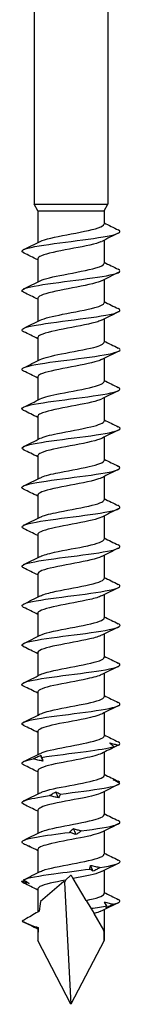
# Model space of a CAD drawing. Units: millimetres. Extents: x -18 to 46, y -324 to 0.
# Drawn here: x -4 to 4, y -160 to -80 of the extents above; entities that cross this region are included whole.
import ezdxf

# ---------------------------------------------------------------- set-up
doc = ezdxf.new("R2010")
doc.units = ezdxf.units.MM

# ---------------------------------------------------------------- blocks, each defined once
blk = doc.blocks.new('SWD80X160-Front')
at = {"layer": ''}
for p, q in [((-3, -65), (-3, -95)), ((3, -65), (3, -95)), ((-3, -95), (3, -95)), ((-2.7, -95.52), (-3, -95)), ((2.7, -95.52), (3, -95)), ((-2.7, -95.52), (2.7, -95.52)), ((-2.7, -95.52), (-2.7, -98.11)), ((2.7, -95.52), (2.7, -96.607)), ((2.7, -97.917), (2.7, -99.807)), ((-2.7, -99.42), (-2.7, -101.31)), ((2.7, -101.117), (2.7, -103.007)), ((-2.7, -102.62), (-2.7, -104.51)), ((2.7, -104.317), (2.7, -106.207)), ((-2.7, -105.82), (-2.7, -107.71)), ((2.7, -107.517), (2.7, -109.407)), ((-2.7, -109.02), (-2.7, -110.91)), ((2.7, -110.717), (2.7, -112.607)), ((-2.7, -112.22), (-2.7, -114.11)), ((2.7, -113.917), (2.7, -115.807)), ((-2.7, -115.42), (-2.7, -117.31)), ((2.7, -117.117), (2.7, -119.007)), ((-2.7, -118.62), (-2.7, -120.51)), ((2.7, -120.317), (2.7, -122.207)), ((-2.7, -121.82), (-2.7, -123.71)), ((2.7, -123.517), (2.7, -125.407)), ((-2.7, -125.02), (-2.7, -126.91)), ((2.7, -126.717), (2.7, -128.607)), ((-2.7, -128.22), (-2.7, -130.11)), ((2.7, -129.917), (2.7, -131.807)), ((-2.7, -131.42), (-2.7, -133.31)), ((2.7, -133.117), (2.7, -135.007)), ((-2.7, -134.62), (-2.7, -136.51)), ((2.7, -136.317), (2.7, -138.207)), ((-2.7, -137.82), (-2.7, -139.71)), ((2.7, -139.517), (2.7, -141.407)), ((-2.7, -141.02), (-2.7, -142.91)), ((2.7, -142.717), (2.7, -144.607)), ((-2.7, -144.22), (-2.7, -146.11)), ((2.7, -145.917), (2.7, -147.807)), ((-2.7, -147.42), (-2.7, -149.31)), ((-0.46, -149.9), (0, -149.5)), ((2.7, -149.117), (2.7, -151.007)), ((-0.595, -150.017), (-2.481, -151.656)), ((-0.518, -150.111), (0, -160)), ((1.24, -151.564), (0.172, -149.787)), ((-2.7, -150.62), (-2.7, -152.499)), ((1.24, -151.564), (1.623, -152.201)), ((1.623, -152.201), (1.879, -152.627)), ((2.692, -153.98), (1.879, -152.627)), ((2.7, -152.317), (2.7, -154.813)), ((-2.7, -153.82), (-2.7, -154.813)), ((0, -160), (-2.7, -154.813)), ((2.7, -154.813), (0, -160))]:
    blk.add_line(p, q, dxfattribs=at)
for major_axis, ratio, start_param, end_param in [((-1.41, 10.437), 0.220598, 5.926695, 5.955829), ((-1.191, -12.242), 0.197957, 3.762031, 3.791425), ((-1.41, 10.437), 0.220598, 0.615203, 0.730518), ((-1.41, 10.437), 0.220598, 0.901533, 1.021156), ((-1.191, -12.242), 0.197957, 2.027478, 2.104024)]:
    blk.add_ellipse((0, -160), major_axis=major_axis, ratio=ratio, start_param=start_param, end_param=end_param, dxfattribs=at)
for points, knots in [([(-2.503, -98.011), (-2.502, -98.011), (-2.501, -98.011), (-2.501, -98.01), (-2.143, -97.831), (-1.29, -97.652), (-0.348, -97.473), (0.63, -97.287), (1.661, -97.101), (2.221, -96.915), (2.531, -96.812), (2.689, -96.71), (2.69, -96.607)], [107.198542, 107.198542, 107.198542, 107.198542, 107.20082, 107.20082, 107.20082, 108.255652, 108.255652, 108.255652, 109.351134, 109.351134, 109.351134, 109.955743, 109.955743, 109.955743, 109.955743]), ([(-3.853, -98.949), (-4.076, -98.839), (-4.034, -98.729), (-3.711, -98.618), (-3.235, -98.456), (-2.16, -98.294), (-0.919, -98.131), (0.311, -97.971), (1.673, -97.81), (2.626, -97.649), (3.583, -97.487), (4.104, -97.326), (3.981, -97.164), (3.96, -97.135), (3.918, -97.106), (3.859, -97.078)], [106.547601, 106.547601, 106.547601, 106.547601, 107.196856, 107.196856, 107.196856, 108.153008, 108.153008, 108.153008, 109.10116, 109.10116, 109.10116, 110.052284, 110.052284, 110.052284, 110.222293, 110.222293, 110.222293, 110.222293]), ([(2.5, -98.015), (2.441, -98.046), (2.369, -98.076), (2.283, -98.107), (1.776, -98.285), (0.821, -98.464), (-0.126, -98.643), (-1.073, -98.822), (-1.977, -99.001), (-2.407, -99.18), (-2.599, -99.26), (-2.693, -99.34), (-2.692, -99.42)], [-109.571351, -109.571351, -109.571351, -109.571351, -109.392238, -109.392238, -109.392238, -108.338211, -108.338211, -108.338211, -107.284533, -107.284533, -107.284533, -106.81415, -106.81415, -106.81415, -106.81415]), ([(-2.503, -101.211), (-2.172, -101.047), (-1.435, -100.882), (-0.583, -100.718), (0.357, -100.536), (1.399, -100.355), (2.033, -100.173), (2.458, -100.051), (2.689, -99.929), (2.693, -99.807)], [100.915357, 100.915357, 100.915357, 100.915357, 101.884004, 101.884004, 101.884004, 102.95433, 102.95433, 102.95433, 103.672558, 103.672558, 103.672558, 103.672558]), ([(-3.853, -102.149), (-3.953, -102.102), (-4.004, -102.055), (-4, -102.007), (-3.985, -101.846), (-3.327, -101.685), (-2.289, -101.524), (-1.253, -101.363), (0.136, -101.202), (1.328, -101.041), (2.518, -100.88), (3.481, -100.72), (3.837, -100.559), (4.045, -100.465), (4.043, -100.371), (3.851, -100.278)], [100.264415, 100.264415, 100.264415, 100.264415, 100.542976, 100.542976, 100.542976, 101.492431, 101.492431, 101.492431, 102.44021, 102.44021, 102.44021, 103.386491, 103.386491, 103.386491, 103.939107, 103.939107, 103.939107, 103.939107]), ([(2.499, -101.215), (2.429, -101.252), (2.339, -101.288), (2.229, -101.325), (1.695, -101.503), (0.727, -101.682), (-0.217, -101.861), (-1.161, -102.039), (-2.042, -102.218), (-2.444, -102.396), (-2.612, -102.471), (-2.694, -102.545), (-2.692, -102.62)], [-103.288166, -103.288166, -103.288166, -103.288166, -103.073225, -103.073225, -103.073225, -102.02123, -102.02123, -102.02123, -100.969559, -100.969559, -100.969559, -100.530965, -100.530965, -100.530965, -100.530965]), ([(-2.502, -104.411), (-2.182, -104.253), (-1.491, -104.095), (-0.678, -103.936), (0.245, -103.756), (1.288, -103.576), (1.949, -103.396), (2.425, -103.267), (2.689, -103.137), (2.695, -103.007)], [94.632171, 94.632171, 94.632171, 94.632171, 95.564618, 95.564618, 95.564618, 96.625037, 96.625037, 96.625037, 97.389372, 97.389372, 97.389372, 97.389372]), ([(-3.857, -105.349), (-4.132, -105.213), (-3.985, -105.076), (-3.436, -104.94), (-2.768, -104.773), (-1.521, -104.607), (-0.218, -104.441), (1.061, -104.278), (2.359, -104.115), (3.149, -103.952), (3.914, -103.794), (4.183, -103.636), (3.859, -103.478)], [93.98123, 93.98123, 93.98123, 93.98123, 94.785306, 94.785306, 94.785306, 95.764138, 95.764138, 95.764138, 96.724748, 96.724748, 96.724748, 97.655922, 97.655922, 97.655922, 97.655922]), ([(2.499, -104.415), (2.42, -104.456), (2.318, -104.496), (2.192, -104.537), (1.641, -104.715), (0.663, -104.894), (-0.277, -105.072), (-1.216, -105.25), (-2.083, -105.428), (-2.467, -105.606), (-2.62, -105.678), (-2.694, -105.749), (-2.692, -105.82)], [-97.00498, -97.00498, -97.00498, -97.00498, -96.766044, -96.766044, -96.766044, -95.715938, -95.715938, -95.715938, -94.666133, -94.666133, -94.666133, -94.24778, -94.24778, -94.24778, -94.24778]), ([(-2.501, -107.611), (-2.194, -107.459), (-1.548, -107.308), (-0.777, -107.156), (0.128, -106.978), (1.169, -106.8), (1.855, -106.622), (2.387, -106.483), (2.69, -106.345), (2.696, -106.207)], [88.348986, 88.348986, 88.348986, 88.348986, 89.243635, 89.243635, 89.243635, 90.292603, 90.292603, 90.292603, 91.106187, 91.106187, 91.106187, 91.106187]), ([(-3.851, -108.549), (-4.007, -108.474), (-4.042, -108.399), (-3.938, -108.324), (-3.716, -108.162), (-2.86, -108), (-1.713, -107.839), (-0.568, -107.677), (0.839, -107.516), (1.947, -107.354), (3.053, -107.193), (3.832, -107.032), (3.975, -106.871), (4.031, -106.806), (3.986, -106.742), (3.852, -106.678)], [87.698045, 87.698045, 87.698045, 87.698045, 88.140777, 88.140777, 88.140777, 89.092705, 89.092705, 89.092705, 90.043655, 90.043655, 90.043655, 90.993671, 90.993671, 90.993671, 91.372737, 91.372737, 91.372737, 91.372737]), ([(2.499, -107.615), (2.416, -107.658), (2.306, -107.701), (2.172, -107.744), (1.611, -107.922), (0.631, -108.1), (-0.307, -108.278), (-1.244, -108.455), (-2.103, -108.633), (-2.477, -108.811), (-2.624, -108.881), (-2.694, -108.95), (-2.692, -109.02)], [-90.721795, -90.721795, -90.721795, -90.721795, -90.46985, -90.46985, -90.46985, -89.421494, -89.421494, -89.421494, -88.373417, -88.373417, -88.373417, -87.964594, -87.964594, -87.964594, -87.964594]), ([(-2.5, -110.811), (-2.206, -110.666), (-1.603, -110.52), (-0.874, -110.375), (0.027, -110.195), (1.085, -110.016), (1.796, -109.837), (2.362, -109.693), (2.69, -109.55), (2.697, -109.407)], [82.065801, 82.065801, 82.065801, 82.065801, 82.922742, 82.922742, 82.922742, 83.979766, 83.979766, 83.979766, 84.823002, 84.823002, 84.823002, 84.823002]), ([(-3.859, -111.749), (-3.87, -111.744), (-3.88, -111.739), (-3.89, -111.733), (-4.188, -111.57), (-3.844, -111.407), (-2.995, -111.244), (-2.148, -111.082), (-0.821, -110.919), (0.45, -110.756), (1.718, -110.593), (2.896, -110.431), (3.509, -110.268), (4, -110.138), (4.118, -110.008), (3.855, -109.878)], [81.414859, 81.414859, 81.414859, 81.414859, 81.445942, 81.445942, 81.445942, 82.406042, 82.406042, 82.406042, 83.364828, 83.364828, 83.364828, 84.322351, 84.322351, 84.322351, 85.089551, 85.089551, 85.089551, 85.089551]), ([(2.499, -110.815), (2.415, -110.859), (2.304, -110.902), (2.167, -110.945), (1.605, -111.123), (0.626, -111.3), (-0.31, -111.478), (-1.246, -111.656), (-2.102, -111.833), (-2.477, -112.011), (-2.624, -112.081), (-2.694, -112.15), (-2.693, -112.22)], [-84.43861, -84.43861, -84.43861, -84.43861, -84.183815, -84.183815, -84.183815, -83.137073, -83.137073, -83.137073, -82.090587, -82.090587, -82.090587, -81.681409, -81.681409, -81.681409, -81.681409]), ([(-2.497, -114.011), (-2.235, -113.882), (-1.736, -113.752), (-1.11, -113.623), (-0.234, -113.442), (0.852, -113.261), (1.62, -113.079), (2.288, -112.922), (2.692, -112.765), (2.698, -112.607)], [75.782616, 75.782616, 75.782616, 75.782616, 76.54527, 76.54527, 76.54527, 77.612735, 77.612735, 77.612735, 78.539816, 78.539816, 78.539816, 78.539816]), ([(-3.852, -114.949), (-4.059, -114.847), (-4.042, -114.746), (-3.781, -114.644), (-3.368, -114.483), (-2.357, -114.322), (-1.147, -114.161), (0.063, -114.001), (1.44, -113.84), (2.44, -113.679), (3.44, -113.518), (4.038, -113.358), (3.998, -113.197), (3.988, -113.157), (3.939, -113.117), (3.855, -113.078)], [75.131674, 75.131674, 75.131674, 75.131674, 75.73088, 75.73088, 75.73088, 76.678206, 76.678206, 76.678206, 77.625154, 77.625154, 77.625154, 78.571735, 78.571735, 78.571735, 78.806366, 78.806366, 78.806366, 78.806366]), ([(2.499, -114.015), (2.416, -114.058), (2.307, -114.1), (2.173, -114.143), (1.589, -114.329), (0.547, -114.514), (-0.425, -114.7), (-1.381, -114.883), (-2.229, -115.065), (-2.549, -115.248), (-2.649, -115.305), (-2.696, -115.362), (-2.693, -115.42)], [-78.155424, -78.155424, -78.155424, -78.155424, -77.90465, -77.90465, -77.90465, -76.811107, -76.811107, -76.811107, -75.73465, -75.73465, -75.73465, -75.398224, -75.398224, -75.398224, -75.398224]), ([(-2.498, -117.211), (-2.252, -117.09), (-1.798, -116.968), (-1.223, -116.847), (-0.383, -116.669), (0.684, -116.491), (1.474, -116.313), (2.223, -116.144), (2.696, -115.976), (2.7, -115.807)], [69.49943, 69.49943, 69.49943, 69.49943, 70.215568, 70.215568, 70.215568, 71.263373, 71.263373, 71.263373, 72.256631, 72.256631, 72.256631, 72.256631]), ([(-3.854, -118.149), (-3.94, -118.108), (-3.99, -118.068), (-3.999, -118.027), (-4.033, -117.866), (-3.423, -117.704), (-2.413, -117.543), (-1.403, -117.382), (-0.018, -117.221), (1.191, -117.059), (2.4, -116.898), (3.401, -116.737), (3.798, -116.576), (4.043, -116.476), (4.054, -116.377), (3.851, -116.278)], [68.848489, 68.848489, 68.848489, 68.848489, 69.088081, 69.088081, 69.088081, 70.038364, 70.038364, 70.038364, 70.988191, 70.988191, 70.988191, 71.937573, 71.937573, 71.937573, 72.523181, 72.523181, 72.523181, 72.523181]), ([(2.495, -117.215), (2.362, -117.284), (2.164, -117.352), (1.908, -117.42), (1.23, -117.601), (0.177, -117.781), (-0.744, -117.962), (-1.663, -118.142), (-2.413, -118.323), (-2.63, -118.503), (-2.676, -118.542), (-2.698, -118.581), (-2.696, -118.62)], [-71.872239, -71.872239, -71.872239, -71.872239, -71.470467, -71.470467, -71.470467, -70.406748, -70.406748, -70.406748, -69.343924, -69.343924, -69.343924, -69.115038, -69.115038, -69.115038, -69.115038]), ([(-2.497, -120.411), (-2.257, -120.292), (-1.819, -120.174), (-1.261, -120.055), (-0.425, -119.876), (0.647, -119.698), (1.446, -119.519), (2.21, -119.349), (2.697, -119.178), (2.7, -119.007)], [63.216245, 63.216245, 63.216245, 63.216245, 63.916592, 63.916592, 63.916592, 64.967944, 64.967944, 64.967944, 65.973446, 65.973446, 65.973446, 65.973446]), ([(-3.857, -121.349), (-4.134, -121.211), (-3.982, -121.074), (-3.422, -120.936), (-2.764, -120.774), (-1.56, -120.612), (-0.293, -120.451), (0.974, -120.289), (2.272, -120.127), (3.082, -119.965), (3.891, -119.804), (4.192, -119.642), (3.865, -119.48), (3.863, -119.48), (3.861, -119.479), (3.859, -119.478)], [62.565303, 62.565303, 62.565303, 62.565303, 63.376171, 63.376171, 63.376171, 64.329429, 64.329429, 64.329429, 65.282163, 65.282163, 65.282163, 66.234383, 66.234383, 66.234383, 66.239995, 66.239995, 66.239995, 66.239995]), ([(2.495, -120.415), (2.331, -120.498), (2.073, -120.581), (1.736, -120.664), (1.007, -120.843), (-0.06, -121.023), (-0.951, -121.203), (-1.842, -121.382), (-2.523, -121.562), (-2.668, -121.742), (-2.689, -121.768), (-2.699, -121.794), (-2.698, -121.82)], [-65.589054, -65.589054, -65.589054, -65.589054, -65.101236, -65.101236, -65.101236, -64.042629, -64.042629, -64.042629, -62.984816, -62.984816, -62.984816, -62.831853, -62.831853, -62.831853, -62.831853]), ([(-2.496, -123.611), (-2.27, -123.499), (-1.868, -123.387), (-1.354, -123.275), (-0.532, -123.095), (0.546, -122.916), (1.366, -122.737), (2.174, -122.56), (2.699, -122.384), (2.7, -122.207)], [56.93306, 56.93306, 56.93306, 56.93306, 57.594364, 57.594364, 57.594364, 58.649828, 58.649828, 58.649828, 59.69026, 59.69026, 59.69026, 59.69026]), ([(-3.851, -124.549), (-3.995, -124.48), (-4.036, -124.411), (-3.961, -124.343), (-3.785, -124.18), (-2.963, -124.018), (-1.828, -123.855), (-0.693, -123.693), (0.725, -123.53), (1.855, -123.368), (2.984, -123.205), (3.796, -123.043), (3.965, -122.881), (4.035, -122.813), (3.993, -122.745), (3.851, -122.678)], [56.282118, 56.282118, 56.282118, 56.282118, 56.687681, 56.687681, 56.687681, 57.644944, 57.644944, 57.644944, 58.601598, 58.601598, 58.601598, 59.557656, 59.557656, 59.557656, 59.95681, 59.95681, 59.95681, 59.95681]), ([(2.495, -123.615), (2.311, -123.708), (2.009, -123.8), (1.616, -123.893), (0.856, -124.072), (-0.213, -124.251), (-1.082, -124.43), (-1.951, -124.608), (-2.586, -124.787), (-2.685, -124.966), (-2.695, -124.984), (-2.7, -125.002), (-2.699, -125.02)], [-59.305869, -59.305869, -59.305869, -59.305869, -58.761158, -58.761158, -58.761158, -57.707061, -57.707061, -57.707061, -56.653658, -56.653658, -56.653658, -56.548668, -56.548668, -56.548668, -56.548668]), ([(-2.495, -126.811), (-2.293, -126.71), (-1.949, -126.609), (-1.504, -126.508), (-0.712, -126.328), (0.37, -126.148), (1.221, -125.968), (2.071, -125.788), (2.657, -125.608), (2.698, -125.429), (2.699, -125.421), (2.7, -125.414), (2.7, -125.407)], [50.649874, 50.649874, 50.649874, 50.649874, 51.245428, 51.245428, 51.245428, 52.30559, 52.30559, 52.30559, 53.364927, 53.364927, 53.364927, 53.407075, 53.407075, 53.407075, 53.407075]), ([(-3.859, -127.749), (-4.183, -127.591), (-3.914, -127.433), (-3.147, -127.275), (-2.356, -127.111), (-1.058, -126.948), (0.222, -126.785), (1.501, -126.622), (2.726, -126.459), (3.4, -126.296), (3.977, -126.156), (4.138, -126.017), (3.857, -125.878)], [49.998933, 49.998933, 49.998933, 49.998933, 50.930652, 50.930652, 50.930652, 51.891821, 51.891821, 51.891821, 52.852308, 52.852308, 52.852308, 53.673625, 53.673625, 53.673625, 53.673625]), ([(2.495, -126.815), (2.3, -126.913), (1.972, -127.011), (1.548, -127.109), (0.773, -127.287), (-0.294, -127.465), (-1.149, -127.644), (-2.004, -127.822), (-2.614, -128), (-2.691, -128.178), (-2.697, -128.192), (-2.7, -128.206), (-2.699, -128.22)], [-53.022683, -53.022683, -53.022683, -53.022683, -52.446677, -52.446677, -52.446677, -51.39651, -51.39651, -51.39651, -50.346944, -50.346944, -50.346944, -50.265482, -50.265482, -50.265482, -50.265482]), ([(-2.495, -130.011), (-2.327, -129.927), (-2.06, -129.842), (-1.712, -129.757), (-0.971, -129.576), (0.107, -129.395), (0.998, -129.214), (1.888, -129.034), (2.556, -128.853), (2.678, -128.672), (2.693, -128.651), (2.699, -128.629), (2.699, -128.607)], [44.366689, 44.366689, 44.366689, 44.366689, 44.866174, 44.866174, 44.866174, 45.931647, 45.931647, 45.931647, 46.99619, 46.99619, 46.99619, 47.12389, 47.12389, 47.12389, 47.12389]), ([(-3.851, -130.949), (-4.021, -130.867), (-4.045, -130.784), (-3.905, -130.702), (-3.631, -130.541), (-2.738, -130.381), (-1.579, -130.22), (-0.419, -130.059), (0.977, -129.899), (2.059, -129.738), (3.141, -129.577), (3.881, -129.417), (3.986, -129.256), (4.025, -129.196), (3.976, -129.137), (3.851, -129.078)], [43.715747, 43.715747, 43.715747, 43.715747, 44.200698, 44.200698, 44.200698, 45.147395, 45.147395, 45.147395, 46.09391, 46.09391, 46.09391, 47.040247, 47.040247, 47.040247, 47.39044, 47.39044, 47.39044, 47.39044]), ([(2.496, -130.015), (2.297, -130.115), (1.962, -130.214), (1.527, -130.313), (0.751, -130.491), (-0.313, -130.669), (-1.163, -130.846), (-2.013, -131.024), (-2.617, -131.202), (-2.692, -131.379), (-2.697, -131.393), (-2.7, -131.406), (-2.699, -131.42)], [-46.739498, -46.739498, -46.739498, -46.739498, -46.154377, -46.154377, -46.154377, -45.107583, -45.107583, -45.107583, -44.0613, -44.0613, -44.0613, -43.982297, -43.982297, -43.982297, -43.982297]), ([(-2.496, -133.211), (-2.369, -133.146), (-2.182, -133.081), (-1.943, -133.016), (-1.284, -132.837), (-0.25, -132.659), (0.669, -132.48), (1.58, -132.302), (2.343, -132.125), (2.599, -131.947), (2.666, -131.901), (2.697, -131.854), (2.695, -131.807)], [38.083504, 38.083504, 38.083504, 38.083504, 38.466766, 38.466766, 38.466766, 39.520176, 39.520176, 39.520176, 40.565652, 40.565652, 40.565652, 40.840704, 40.840704, 40.840704, 40.840704]), ([(-3.857, -134.149), (-3.903, -134.128), (-3.938, -134.106), (-3.961, -134.084), (-4.137, -133.923), (-3.677, -133.763), (-2.762, -133.602), (-1.84, -133.439), (-0.479, -133.277), (0.773, -133.114), (2.013, -132.953), (3.113, -132.793), (3.638, -132.632), (4.023, -132.514), (4.092, -132.396), (3.854, -132.278)], [37.432562, 37.432562, 37.432562, 37.432562, 37.559516, 37.559516, 37.559516, 38.50756, 38.50756, 38.50756, 39.464401, 39.464401, 39.464401, 40.412045, 40.412045, 40.412045, 41.107254, 41.107254, 41.107254, 41.107254]), ([(2.496, -133.215), (2.267, -133.329), (1.856, -133.443), (1.331, -133.557), (0.498, -133.738), (-0.591, -133.918), (-1.408, -134.099), (-2.193, -134.272), (-2.697, -134.446), (-2.7, -134.62)], [-40.456313, -40.456313, -40.456313, -40.456313, -39.785339, -39.785339, -39.785339, -38.721464, -38.721464, -38.721464, -37.699112, -37.699112, -37.699112, -37.699112]), ([(-2.496, -136.411), (-2.367, -136.346), (-2.179, -136.28), (-1.936, -136.214), (-1.279, -136.037), (-0.252, -135.859), (0.662, -135.681), (1.576, -135.503), (2.341, -135.326), (2.598, -135.148), (2.665, -135.101), (2.697, -135.054), (2.695, -135.007)], [31.800318, 31.800318, 31.800318, 31.800318, 32.187198, 32.187198, 32.187198, 33.234438, 33.234438, 33.234438, 34.281414, 34.281414, 34.281414, 34.557519, 34.557519, 34.557519, 34.557519]), ([(-3.854, -137.349), (-4.1, -137.227), (-4.017, -137.105), (-3.6, -136.984), (-3.048, -136.823), (-1.926, -136.661), (-0.679, -136.5), (0.568, -136.339), (1.908, -136.178), (2.809, -136.017), (3.71, -135.856), (4.148, -135.695), (3.951, -135.534), (3.928, -135.515), (3.897, -135.496), (3.858, -135.478)], [31.149377, 31.149377, 31.149377, 31.149377, 31.866889, 31.866889, 31.866889, 32.816194, 32.816194, 32.816194, 33.765282, 33.765282, 33.765282, 34.714155, 34.714155, 34.714155, 34.824069, 34.824069, 34.824069, 34.824069]), ([(2.498, -136.415), (2.242, -136.542), (1.759, -136.669), (1.152, -136.795), (0.294, -136.974), (-0.779, -137.153), (-1.555, -137.332), (-2.259, -137.495), (-2.694, -137.657), (-2.699, -137.82)], [-34.173127, -34.173127, -34.173127, -34.173127, -33.42742, -33.42742, -33.42742, -32.373205, -32.373205, -32.373205, -31.415927, -31.415927, -31.415927, -31.415927]), ([(-2.496, -139.611), (-2.37, -139.547), (-2.185, -139.482), (-1.947, -139.417), (-1.293, -139.239), (-0.266, -139.061), (0.651, -138.883), (1.567, -138.705), (2.336, -138.527), (2.596, -138.349), (2.665, -138.302), (2.697, -138.254), (2.695, -138.207)], [25.517133, 25.517133, 25.517133, 25.517133, 25.898029, 25.898029, 25.898029, 26.946925, 26.946925, 26.946925, 27.995536, 27.995536, 27.995536, 28.274334, 28.274334, 28.274334, 28.274334]), ([(-2.391, -139.94), (-1.367, -139.777), (0.034, -139.614), (1.248, -139.452), (2.202, -139.324), (3.027, -139.196), (3.509, -139.068)], [26.062813, 26.062813, 26.062813, 26.062813, 27.020718, 27.020718, 27.020718, 27.773794, 27.773794, 27.773794, 27.773794]), ([(3.509, -139.068), (3.447, -139.018), (3.386, -138.967), (3.269, -138.867), (3.213, -138.817), (3.159, -138.768)], [0, 0, 0, 0, 0.03531388, 0.03531388, 0.0704679, 0.0704679, 0.0704679, 0.0704679]), ([(3.159, -138.768), (3.278, -138.794), (3.397, -138.821), (3.633, -138.881), (3.75, -138.912), (3.866, -138.945)], [0, 0, 0, 0, 0.04038992, 0.04038992, 0.08148087, 0.08148087, 0.08148087, 0.08148087]), ([(3.866, -138.945), (3.762, -138.996), (3.658, -139.046), (3.451, -139.147), (3.348, -139.196), (3.246, -139.246)], [0, 0, 0, 0, 0.03531388, 0.03531388, 0.0704679, 0.0704679, 0.0704679, 0.0704679]), ([(3.246, -139.246), (3.294, -139.22), (3.34, -139.192), (3.428, -139.133), (3.47, -139.101), (3.509, -139.068)], [0, 0, 0, 0, 0.04038992, 0.04038992, 0.08148087, 0.08148087, 0.08148087, 0.08148087]), ([(-3.088, -140.063), (-2.985, -140.012), (-2.882, -139.962), (-2.674, -139.861), (-2.569, -139.811), (-2.464, -139.762)], [0, 0, 0, 0, 0.03531388, 0.03531388, 0.0704679, 0.0704679, 0.0704679, 0.0704679]), ([(2.499, -139.615), (2.235, -139.746), (1.728, -139.876), (1.096, -140.007), (0.235, -140.184), (-0.826, -140.362), (-1.588, -140.54), (-2.274, -140.7), (-2.694, -140.86), (-2.699, -141.02)], [-27.889942, -27.889942, -27.889942, -27.889942, -27.12156, -27.12156, -27.12156, -26.074682, -26.074682, -26.074682, -25.132741, -25.132741, -25.132741, -25.132741]), ([(-2.464, -139.762), (-2.457, -139.788), (-2.447, -139.816), (-2.423, -139.875), (-2.408, -139.907), (-2.391, -139.94)], [0, 0, 0, 0, 0.04038992, 0.04038992, 0.08148087, 0.08148087, 0.08148087, 0.08148087]), ([(-2.391, -139.94), (-2.37, -139.99), (-2.351, -140.041), (-2.318, -140.141), (-2.305, -140.191), (-2.294, -140.24)], [0, 0, 0, 0, 0.03531388, 0.03531388, 0.0704679, 0.0704679, 0.0704679, 0.0704679]), ([(-3.855, -140.549), (-3.928, -140.515), (-3.974, -140.48), (-3.992, -140.446), (-4.056, -140.318), (-3.727, -140.19), (-3.088, -140.063)], [24.8661915, 24.8661915, 24.8661915, 24.8661915, 25.0683161, 25.0683161, 25.0683161, 25.8213921, 25.8213921, 25.8213921, 25.8213921]), ([(-2.294, -140.24), (-2.426, -140.214), (-2.558, -140.187), (-2.823, -140.127), (-2.956, -140.095), (-3.088, -140.063)], [0, 0, 0, 0, 0.04038992, 0.04038992, 0.08148087, 0.08148087, 0.08148087, 0.08148087]), ([(-2.496, -142.811), (-2.375, -142.75), (-2.201, -142.688), (-1.978, -142.626), (-1.334, -142.447), (-0.309, -142.269), (0.612, -142.091), (1.533, -141.912), (2.314, -141.734), (2.586, -141.556), (2.661, -141.506), (2.697, -141.457), (2.695, -141.407)], [19.233948, 19.233948, 19.233948, 19.233948, 19.598439, 19.598439, 19.598439, 20.64913, 20.64913, 20.64913, 21.699511, 21.699511, 21.699511, 21.991149, 21.991149, 21.991149, 21.991149]), ([(-0.852, -142.923), (0.395, -142.76), (1.766, -142.597), (2.706, -142.435), (3.446, -142.307), (3.914, -142.179), (3.989, -142.051)], [20.205607, 20.205607, 20.205607, 20.205607, 21.163512, 21.163512, 21.163512, 21.916588, 21.916588, 21.916588, 21.916588]), ([(3.989, -142.051), (3.896, -142.001), (3.805, -141.95), (3.625, -141.85), (3.537, -141.8), (3.45, -141.751)], [0, 0, 0, 0, 0.03531388, 0.03531388, 0.0704679, 0.0704679, 0.0704679, 0.0704679]), ([(3.45, -141.751), (3.535, -141.777), (3.619, -141.804), (3.784, -141.864), (3.865, -141.896), (3.944, -141.928)], [0, 0, 0, 0, 0.04038992, 0.04038992, 0.08148087, 0.08148087, 0.08148087, 0.08148087]), ([(-3.852, -143.749), (-4.068, -143.642), (-4.038, -143.536), (-3.741, -143.429), (-3.386, -143.301), (-2.663, -143.174), (-1.762, -143.046)], [18.583006, 18.583006, 18.583006, 18.583006, 19.211109, 19.211109, 19.211109, 19.964185, 19.964185, 19.964185, 19.964185]), ([(2.5, -142.815), (2.214, -142.956), (1.642, -143.097), (0.943, -143.238), (0.053, -143.417), (-1.008, -143.596), (-1.735, -143.775), (-2.337, -143.923), (-2.691, -144.071), (-2.697, -144.22)], [-21.606757, -21.606757, -21.606757, -21.606757, -20.776941, -20.776941, -20.776941, -19.722447, -19.722447, -19.722447, -18.849556, -18.849556, -18.849556, -18.849556]), ([(-1.762, -143.046), (-1.679, -142.995), (-1.595, -142.945), (-1.423, -142.844), (-1.335, -142.795), (-1.246, -142.745)], [0, 0, 0, 0, 0.03531388, 0.03531388, 0.0704679, 0.0704679, 0.0704679, 0.0704679]), ([(-1.024, -143.223), (-1.145, -143.197), (-1.266, -143.17), (-1.512, -143.11), (-1.637, -143.079), (-1.762, -143.046)], [0, 0, 0, 0, 0.04038992, 0.04038992, 0.08148087, 0.08148087, 0.08148087, 0.08148087]), ([(-1.246, -142.745), (-1.185, -142.771), (-1.122, -142.799), (-0.99, -142.858), (-0.922, -142.89), (-0.852, -142.923)], [0, 0, 0, 0, 0.04038992, 0.04038992, 0.08148087, 0.08148087, 0.08148087, 0.08148087]), ([(-0.852, -142.923), (-0.876, -142.973), (-0.902, -143.024), (-0.959, -143.124), (-0.99, -143.174), (-1.024, -143.223)], [0, 0, 0, 0, 0.03531388, 0.03531388, 0.0704679, 0.0704679, 0.0704679, 0.0704679]), ([(-2.497, -146.011), (-2.385, -145.954), (-2.228, -145.897), (-2.028, -145.84), (-1.402, -145.661), (-0.383, -145.482), (0.544, -145.304), (1.472, -145.125), (2.273, -144.946), (2.567, -144.768), (2.655, -144.714), (2.696, -144.661), (2.694, -144.607)], [12.950762, 12.950762, 12.950762, 12.950762, 13.287596, 13.287596, 13.287596, 14.34022, 14.34022, 14.34022, 15.392513, 15.392513, 15.392513, 15.707963, 15.707963, 15.707963, 15.707963]), ([(0.839, -145.906), (2.087, -145.743), (3.182, -145.581), (3.682, -145.418), (4.03, -145.304), (4.09, -145.191), (3.858, -145.078)], [14.3484, 14.3484, 14.3484, 14.3484, 15.306305, 15.306305, 15.306305, 15.974513, 15.974513, 15.974513, 15.974513]), ([(-3.942, -146.9), (-4.159, -146.737), (-3.727, -146.575), (-2.822, -146.412), (-2.111, -146.284), (-1.124, -146.157), (-0.121, -146.029)], [12.395998, 12.395998, 12.395998, 12.395998, 13.353903, 13.353903, 13.353903, 14.106979, 14.106979, 14.106979, 14.106979]), ([(2.501, -146.015), (2.194, -146.167), (1.551, -146.318), (0.782, -146.47), (-0.127, -146.649), (-1.175, -146.828), (-1.862, -147.007), (-2.39, -147.145), (-2.69, -147.282), (-2.696, -147.42)], [-15.323571, -15.323571, -15.323571, -15.323571, -14.430969, -14.430969, -14.430969, -13.37602, -13.37602, -13.37602, -12.566371, -12.566371, -12.566371, -12.566371]), ([(-0.121, -146.029), (-0.073, -145.978), (-0.022, -145.928), (0.083, -145.827), (0.137, -145.778), (0.194, -145.728)], [0, 0, 0, 0, 0.03531388, 0.03531388, 0.0704679, 0.0704679, 0.0704679, 0.0704679]), ([(0.429, -146.206), (0.341, -146.181), (0.252, -146.153), (0.068, -146.093), (-0.025, -146.062), (-0.121, -146.029)], [0, 0, 0, 0, 0.04038992, 0.04038992, 0.08148087, 0.08148087, 0.08148087, 0.08148087]), ([(0.194, -145.728), (0.299, -145.754), (0.404, -145.782), (0.619, -145.841), (0.728, -145.873), (0.839, -145.906)], [0, 0, 0, 0, 0.04038992, 0.04038992, 0.08148087, 0.08148087, 0.08148087, 0.08148087]), ([(0.839, -145.906), (0.774, -145.956), (0.708, -146.007), (0.571, -146.107), (0.501, -146.157), (0.429, -146.206)], [0, 0, 0, 0, 0.03531388, 0.03531388, 0.0704679, 0.0704679, 0.0704679, 0.0704679]), ([(-3.942, -146.9), (-3.84, -146.951), (-3.738, -147.001), (-3.536, -147.101), (-3.436, -147.151), (-3.337, -147.201)], [0, 0, 0, 0, 0.03531388, 0.03531388, 0.0704679, 0.0704679, 0.0704679, 0.0704679]), ([(-3.337, -147.201), (-3.395, -147.175), (-3.452, -147.147), (-3.515, -147.113), (-3.524, -147.108), (-3.532, -147.103)], [0, 0, 0, 0, 0.04038992, 0.04038992, 0.04679544, 0.04679544, 0.04679544, 0.04679544]), ([(-2.497, -149.211), (-2.399, -149.161), (-2.265, -149.111), (-2.097, -149.06), (-1.499, -148.881), (-0.492, -148.702), (0.444, -148.523), (1.38, -148.344), (2.209, -148.165), (2.535, -147.986), (2.644, -147.926), (2.696, -147.867), (2.693, -147.807)], [6.667577, 6.667577, 6.667577, 6.667577, 6.964651, 6.964651, 6.964651, 8.019352, 8.019352, 8.019352, 9.073697, 9.073697, 9.073697, 9.424778, 9.424778, 9.424778, 9.424778]), ([(1.542, -149.012), (1.547, -148.961), (1.554, -148.911), (1.573, -148.81), (1.585, -148.761), (1.6, -148.711)], [0, 0, 0, 0, 0.03531388, 0.03531388, 0.0704679, 0.0704679, 0.0704679, 0.0704679]), ([(1.6, -148.711), (1.729, -148.737), (1.858, -148.765), (2.117, -148.824), (2.249, -148.856), (2.38, -148.889)], [0, 0, 0, 0, 0.04038992, 0.04038992, 0.08148087, 0.08148087, 0.08148087, 0.08148087]), ([(2.38, -148.889), (3.406, -148.726), (4.03, -148.564), (3.999, -148.401), (3.991, -148.36), (3.942, -148.319), (3.856, -148.278)], [8.491193, 8.491193, 8.491193, 8.491193, 9.449098, 9.449098, 9.449098, 9.691328, 9.691328, 9.691328, 9.691328]), ([(-3.87, -149.883), (-3.547, -149.721), (-2.595, -149.558), (-1.399, -149.395), (-0.458, -149.267), (0.616, -149.14), (1.542, -149.012)], [6.538791, 6.538791, 6.538791, 6.538791, 7.496696, 7.496696, 7.496696, 8.249772, 8.249772, 8.249772, 8.249772]), ([(0, -149.5), (0.003, -149.505), (0.006, -149.51), (0.064, -149.607), (0.12, -149.7), (0.172, -149.787)], [-0.07616988, -0.07616988, -0.07616988, -0.07616988, -0.07222223, -0.07222223, 0, 0, 0, 0]), ([(2.502, -149.215), (2.19, -149.37), (1.525, -149.524), (0.738, -149.679), (0.554, -149.715), (0.364, -149.751), (0.172, -149.787)], [-9.040386, -9.040386, -9.040386, -9.040386, -8.130812, -8.130812, -8.130812, -7.917894, -7.917894, -7.917894, -7.917894]), ([(1.805, -149.189), (1.766, -149.164), (1.724, -149.136), (1.637, -149.076), (1.591, -149.045), (1.542, -149.012)], [0, 0, 0, 0, 0.04038992, 0.04038992, 0.08148087, 0.08148087, 0.08148087, 0.08148087]), ([(2.38, -148.889), (2.286, -148.939), (2.192, -148.99), (2, -149.09), (1.903, -149.14), (1.805, -149.189)], [0, 0, 0, 0, 0.03531388, 0.03531388, 0.0704679, 0.0704679, 0.0704679, 0.0704679]), ([(-3.401, -150.184), (-3.503, -150.158), (-3.604, -150.13), (-3.804, -150.071), (-3.903, -150.039), (-4, -150.006)], [0, 0, 0, 0, 0.04038992, 0.04038992, 0.08148087, 0.08148087, 0.08148087, 0.08148087]), ([(-3.87, -149.883), (-3.788, -149.934), (-3.708, -149.984), (-3.552, -150.085), (-3.475, -150.134), (-3.401, -150.184)], [0, 0, 0, 0, 0.03531388, 0.03531388, 0.0704679, 0.0704679, 0.0704679, 0.0704679]), ([(-0.44, -149.903), (-1.371, -150.081), (-2.197, -150.259), (-2.528, -150.437), (-2.642, -150.498), (-2.695, -150.559), (-2.693, -150.62)], [-7.690225, -7.690225, -7.690225, -7.690225, -6.641823, -6.641823, -6.641823, -6.283185, -6.283185, -6.283185, -6.283185]), ([(1.24, -151.564), (2.076, -151.387), (2.652, -151.209), (2.697, -151.031), (2.699, -151.023), (2.7, -151.015), (2.7, -151.007)], [2.048052, 2.048052, 2.048052, 2.048052, 3.093895, 3.093895, 3.093895, 3.141593, 3.141593, 3.141593, 3.141593]), ([(2.929, -151.995), (2.89, -151.944), (2.852, -151.894), (2.783, -151.793), (2.75, -151.744), (2.72, -151.694)], [0, 0, 0, 0, 0.03531388, 0.03531388, 0.0704679, 0.0704679, 0.0704679, 0.0704679]), ([(2.72, -151.694), (2.85, -151.72), (2.979, -151.748), (3.238, -151.807), (3.367, -151.839), (3.496, -151.872)], [0, 0, 0, 0, 0.04038992, 0.04038992, 0.08148087, 0.08148087, 0.08148087, 0.08148087]), ([(3.496, -151.872), (3.39, -151.922), (3.283, -151.973), (3.071, -152.073), (2.965, -152.123), (2.859, -152.172)], [0, 0, 0, 0, 0.03531388, 0.03531388, 0.0704679, 0.0704679, 0.0704679, 0.0704679]), ([(2.859, -152.172), (2.875, -152.147), (2.889, -152.119), (2.913, -152.059), (2.922, -152.028), (2.929, -151.995)], [0, 0, 0, 0, 0.04038992, 0.04038992, 0.08148087, 0.08148087, 0.08148087, 0.08148087]), ([(-2.587, -152.434), (-2.911, -152.618), (-3.288, -152.84), (-3.735, -153.103), (-3.87, -153.183), (-3.979, -153.247)], [-0.1693122, -0.1693122, -0.1693122, -0.1693122, -0.0455524, -0.0455524, -0.001152, -0.001152, -0.001152, -0.001152]), ([(2.497, -152.415), (2.393, -152.469), (2.249, -152.522), (2.066, -152.576), (2.007, -152.593), (1.945, -152.61), (1.879, -152.627)], [-2.7572008, -2.7572008, -2.7572008, -2.7572008, -2.442186, -2.442186, -2.442186, -2.3406006, -2.3406006, -2.3406006, -2.3406006]), ([(-3.979, -153.247), (-3.739, -153.352), (-3.489, -153.459), (-3.063, -153.63), (-2.87, -153.704), (-2.681, -153.769)], [-0.1639704, -0.1639704, -0.1639704, -0.1639704, -0.0784058, -0.0784058, -0.0135354, -0.0135354, -0.0135354, -0.0135354])]:
    blk.add_open_spline(points, degree=3, knots=knots, dxfattribs=at)
for points in [[(2.7, -96.51), (3.085, -96.702), (3.471, -96.89), (3.859, -97.078)], [(3.859, -97.349), (3.405, -97.568), (2.953, -97.789), (2.503, -98.015)], [(-3.859, -98.678), (-3.405, -98.458), (-2.953, -98.238), (-2.503, -98.011)], [(-2.7, -99.517), (-3.085, -99.325), (-3.471, -99.136), (-3.859, -98.949)], [(2.7, -99.71), (3.085, -99.902), (3.471, -100.09), (3.859, -100.278)], [(3.859, -100.549), (3.405, -100.768), (2.953, -100.989), (2.503, -101.215)], [(-3.859, -101.878), (-3.405, -101.658), (-2.953, -101.438), (-2.503, -101.211)], [(-2.7, -102.717), (-3.085, -102.525), (-3.471, -102.336), (-3.859, -102.149)], [(2.7, -102.91), (3.085, -103.102), (3.471, -103.29), (3.859, -103.478)], [(3.859, -103.749), (3.405, -103.968), (2.953, -104.189), (2.503, -104.415)], [(-3.859, -105.078), (-3.405, -104.858), (-2.953, -104.638), (-2.503, -104.411)], [(-2.7, -105.917), (-3.085, -105.725), (-3.471, -105.536), (-3.859, -105.349)], [(2.7, -106.11), (3.085, -106.302), (3.471, -106.49), (3.859, -106.678)], [(3.859, -106.949), (3.405, -107.168), (2.953, -107.389), (2.503, -107.615)], [(-3.859, -108.278), (-3.405, -108.058), (-2.953, -107.838), (-2.503, -107.611)], [(-2.7, -109.117), (-3.085, -108.925), (-3.471, -108.736), (-3.859, -108.549)], [(2.7, -109.31), (3.085, -109.502), (3.471, -109.69), (3.859, -109.878)], [(3.859, -110.149), (3.405, -110.368), (2.953, -110.589), (2.503, -110.815)], [(-3.859, -111.478), (-3.405, -111.258), (-2.953, -111.038), (-2.503, -110.811)], [(-2.7, -112.317), (-3.085, -112.125), (-3.471, -111.936), (-3.859, -111.749)], [(2.7, -112.51), (3.085, -112.702), (3.471, -112.89), (3.859, -113.078)], [(3.859, -113.349), (3.405, -113.568), (2.953, -113.789), (2.503, -114.015)], [(-3.859, -114.678), (-3.405, -114.458), (-2.953, -114.238), (-2.503, -114.011)], [(-2.7, -115.517), (-3.085, -115.325), (-3.471, -115.136), (-3.859, -114.949)], [(2.7, -115.71), (3.085, -115.902), (3.471, -116.09), (3.859, -116.278)], [(3.859, -116.549), (3.405, -116.768), (2.953, -116.989), (2.503, -117.215)], [(-3.859, -117.878), (-3.405, -117.658), (-2.953, -117.438), (-2.503, -117.211)], [(-2.7, -118.717), (-3.085, -118.525), (-3.471, -118.336), (-3.859, -118.149)], [(2.7, -118.91), (3.085, -119.102), (3.471, -119.29), (3.859, -119.478)], [(3.859, -119.749), (3.405, -119.968), (2.953, -120.189), (2.503, -120.415)], [(-3.859, -121.078), (-3.405, -120.858), (-2.953, -120.638), (-2.503, -120.411)], [(-2.7, -121.917), (-3.085, -121.725), (-3.471, -121.536), (-3.859, -121.349)], [(2.7, -122.11), (3.085, -122.302), (3.471, -122.49), (3.859, -122.678)], [(3.859, -122.949), (3.405, -123.168), (2.953, -123.389), (2.503, -123.615)], [(-3.859, -124.278), (-3.405, -124.058), (-2.953, -123.838), (-2.503, -123.611)], [(-2.7, -125.117), (-3.085, -124.925), (-3.471, -124.736), (-3.859, -124.549)], [(2.7, -125.31), (3.085, -125.502), (3.471, -125.69), (3.859, -125.878)], [(3.859, -126.149), (3.405, -126.368), (2.953, -126.589), (2.503, -126.815)], [(-3.859, -127.478), (-3.405, -127.258), (-2.953, -127.038), (-2.503, -126.811)], [(-2.7, -128.317), (-3.085, -128.125), (-3.471, -127.936), (-3.859, -127.749)], [(2.7, -128.51), (3.085, -128.702), (3.471, -128.89), (3.859, -129.078)], [(3.859, -129.349), (3.405, -129.568), (2.953, -129.789), (2.503, -130.015)], [(-3.859, -130.678), (-3.405, -130.458), (-2.953, -130.238), (-2.503, -130.011)], [(-2.7, -131.517), (-3.085, -131.325), (-3.471, -131.136), (-3.859, -130.949)], [(2.7, -131.71), (3.085, -131.902), (3.471, -132.09), (3.859, -132.278)], [(3.859, -132.549), (3.405, -132.768), (2.953, -132.989), (2.503, -133.215)], [(-3.859, -133.878), (-3.405, -133.658), (-2.953, -133.438), (-2.503, -133.211)], [(-2.7, -134.717), (-3.085, -134.525), (-3.471, -134.336), (-3.859, -134.149)], [(2.7, -134.91), (3.085, -135.102), (3.471, -135.29), (3.859, -135.478)], [(3.859, -135.749), (3.405, -135.968), (2.953, -136.189), (2.503, -136.415)], [(-3.859, -137.078), (-3.405, -136.858), (-2.953, -136.638), (-2.503, -136.411)], [(-2.7, -137.917), (-3.085, -137.725), (-3.471, -137.536), (-3.859, -137.349)], [(2.7, -138.11), (3.085, -138.302), (3.471, -138.49), (3.859, -138.678)], [(3.73, -139.012), (3.319, -139.21), (2.91, -139.411), (2.503, -139.615)], [(3.866, -138.945), (4.046, -138.856), (4.034, -138.767), (3.85, -138.678)], [(-3.859, -140.278), (-3.405, -140.058), (-2.953, -139.838), (-2.503, -139.611)], [(-2.294, -140.24), (-2.344, -140.105), (-2.392, -139.969), (-2.44, -139.833)], [(-2.7, -141.117), (-3.085, -140.925), (-3.471, -140.736), (-3.859, -140.549)], [(2.7, -141.31), (3.085, -141.502), (3.471, -141.69), (3.859, -141.878)], [(3.859, -142.149), (3.405, -142.368), (2.953, -142.589), (2.503, -142.815)], [(3.944, -141.928), (3.915, -141.945), (3.886, -141.962), (3.857, -141.979)], [(3.944, -141.928), (3.922, -141.911), (3.893, -141.895), (3.858, -141.878)], [(-3.859, -143.478), (-3.405, -143.258), (-2.953, -143.038), (-2.503, -142.811)], [(-1.024, -143.223), (-1.099, -143.064), (-1.173, -142.905), (-1.246, -142.745)], [(-2.7, -144.317), (-3.085, -144.125), (-3.471, -143.936), (-3.859, -143.749)], [(2.7, -144.51), (3.085, -144.702), (3.471, -144.89), (3.859, -145.078)], [(3.859, -145.349), (3.405, -145.568), (2.953, -145.789), (2.503, -146.015)], [(-3.859, -146.678), (-3.405, -146.458), (-2.953, -146.238), (-2.503, -146.011)], [(0.429, -146.206), (0.351, -146.047), (0.273, -145.888), (0.194, -145.728)], [(-2.7, -147.517), (-2.939, -147.398), (-3.178, -147.28), (-3.418, -147.163)], [(2.7, -147.71), (3.085, -147.902), (3.471, -148.09), (3.859, -148.278)], [(1.805, -149.189), (1.738, -149.03), (1.67, -148.871), (1.6, -148.711)], [(3.859, -148.549), (3.405, -148.768), (2.953, -148.989), (2.503, -149.215)], [(-3.859, -149.878), (-3.405, -149.658), (-2.953, -149.438), (-2.503, -149.211)], [(-3.858, -150.149), (-3.957, -150.101), (-4.005, -150.054), (-4, -150.006)], [(-4, -150.006), (-3.94, -149.975), (-3.881, -149.944), (-3.822, -149.913)], [(-2.7, -150.717), (-3.085, -150.525), (-3.471, -150.336), (-3.859, -150.149)], [(-0.44, -149.903), (-0.447, -149.902), (-0.454, -149.901), (-0.46, -149.9)], [(2.7, -150.91), (3.085, -151.102), (3.471, -151.29), (3.859, -151.478)], [(1.623, -152.201), (2.115, -152.132), (2.563, -152.063), (2.929, -151.995)], [(3.859, -151.749), (3.405, -151.968), (2.953, -152.189), (2.503, -152.415)], [(3.496, -151.872), (3.997, -151.74), (4.12, -151.609), (3.855, -151.478)], [(-3.979, -153.247), (-3.955, -153.274), (-3.914, -153.301), (-3.857, -153.328)], [(-2.7, -153.888), (-3.085, -153.699), (-3.471, -153.513), (-3.858, -153.328)], [(-2.681, -153.769), (-2.694, -153.786), (-2.7, -153.803), (-2.7, -153.82)]]:
    blk.add_open_spline(points, degree=3, dxfattribs=at)

msp = doc.modelspace()

# ---------------------------------------------------------------- block references
msp.add_blockref('SWD80X160-Front', (0, 0))

doc.saveas('drawing.dxf')
